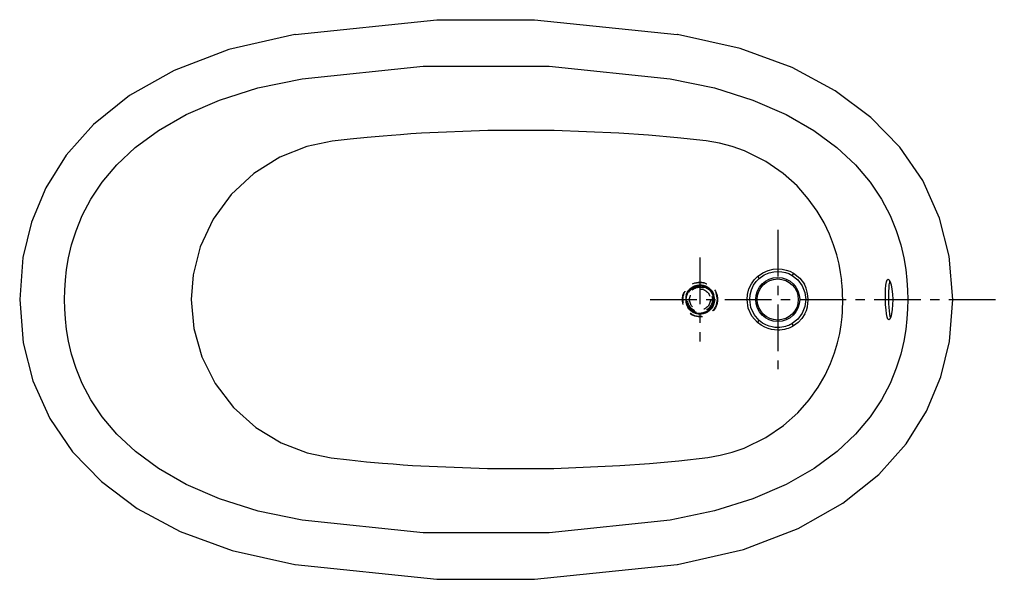
# Model space of a CAD drawing. Extents: x 156.1 to 219.4, y 17.1 to 53.1.
import ezdxf

# ---------------------------------------------------------------- set-up
doc = ezdxf.new("R2010")
doc.units = 0
doc.header["$LTSCALE"] = 8
doc.header["$MEASUREMENT"] = 0
doc.linetypes.add('CENTER', pattern=[0.6, 0.375, -0.075, 0.075, -0.075])
doc.linetypes.add('HIDDEN', pattern=[0.2, 0.1, -0.1])
doc.layers.get('0').update_dxf_attribs({"linetype": 'CONTINUOUS'})
doc.layers.add('CENTER', color=1, linetype='CENTER')

msp = doc.modelspace()

# ---------------------------------------------------------------- linework, layer by layer
at = {"linetype": 'CONTINUOUS'}
for p, q in [((173.777, 52.124), (182.876, 53.073)), ((182.876, 53.073), (189.17, 53.076)), ((189.17, 53.076), (198.341, 52.124)), ((173.777, 52.124), (173.755, 52.12)), ((198.362, 52.12), (198.341, 52.124)), ((203.506, 36.56), (203.618, 36.433)), ((211.904, 36.389), (211.907, 36.389)), ((212.008, 36.185), (212.024, 36.246)), ((211.945, 35.081), (211.948, 35.339)), ((211.958, 34.821), (211.945, 35.081)), ((203.506, 33.594), (203.618, 33.72)), ((212.063, 33.924), (212.049, 33.976)), ((173.755, 18.033), (173.777, 18.03)), ((173.777, 18.03), (182.876, 17.08)), ((189.17, 17.077), (198.341, 18.03)), ((182.876, 17.08), (189.17, 17.077))]:
    msp.add_line(p, q, dxfattribs=at)
at = {"linetype": 'HIDDEN'}
for p, q in [((198.985, 35.485), (198.934, 35.36)), ((199.054, 35.601), (198.985, 35.484)), ((200.096, 35.947), (199.964, 35.98)), ((200.33, 35.832), (200.331, 35.832)), ((200.331, 35.831), (200.33, 35.831)), ((200.331, 35.832), (200.332, 35.831)), ((200.332, 35.829), (200.331, 35.831)), ((200.332, 35.831), (200.333, 35.83)), ((200.347, 35.818), (200.332, 35.829)), ((200.333, 35.83), (200.335, 35.829)), ((200.335, 35.829), (200.336, 35.828)), ((200.336, 35.828), (200.338, 35.827)), ((200.338, 35.827), (200.341, 35.825)), ((200.341, 35.825), (200.344, 35.823)), ((200.344, 35.823), (200.347, 35.821)), ((200.347, 35.821), (200.351, 35.818)), ((200.351, 35.815), (200.347, 35.818)), ((200.351, 35.818), (200.355, 35.815)), ((200.722, 35.01), (200.722, 35.145)), ((198.941, 34.782), (198.995, 34.657)), ((198.995, 34.657), (199.066, 34.54)), ((200.532, 34.51), (200.605, 34.617))]:
    msp.add_line(p, q, dxfattribs=at)
at = {"linetype": 'CONTINUOUS'}
for points in [[(173.755, 52.12), (169.511, 51.155), (165.985, 49.809), (163.125, 48.189), (160.805, 46.326), (159.053, 44.36), (157.741, 42.263), (156.82, 40.05), (156.271, 37.772), (156.059, 35.077)], [(216.059, 35.077), (215.832, 37.858), (215.212, 40.306), (214.13, 42.723), (212.654, 44.884), (210.8, 46.795), (208.502, 48.51), (205.732, 49.992), (202.401, 51.216), (198.362, 52.12)], [(174.232, 49.273), (182.003, 50.085), (190.109, 50.085), (197.886, 49.273)], [(158.945, 35.077), (158.957, 35.672), (158.997, 36.31), (159.074, 37.004), (159.202, 37.762), (159.398, 38.594), (159.683, 39.503), (160.084, 40.484), (160.629, 41.523), (161.355, 42.614), (162.3, 43.737), (163.495, 44.86), (164.976, 45.953), (166.77, 46.981), (168.9, 47.904), (171.383, 48.682), (174.232, 49.273)], [(197.886, 49.273), (200.732, 48.682), (203.214, 47.905), (205.344, 46.983), (207.137, 45.956), (208.618, 44.863), (209.814, 43.741), (210.759, 42.619), (211.486, 41.528), (212.032, 40.488), (212.433, 39.508), (212.719, 38.599), (212.914, 37.767), (213.042, 37.008), (213.12, 36.314), (213.16, 35.674), (213.172, 35.077)], [(181.894, 45.768), (181.204, 45.723), (180.553, 45.677), (179.96, 45.632), (179.443, 45.589)], [(194.595, 45.783), (190.43, 45.948), (186.158, 45.944), (181.894, 45.768)], [(200.212, 45.285), (198.366, 45.485), (196.493, 45.651), (194.595, 45.783)], [(176.144, 45.256), (174.534, 44.914), (172.799, 44.233), (171.112, 43.18), (169.659, 41.831), (168.498, 40.238), (167.666, 38.462), (167.207, 36.663), (167.079, 35.077)], [(179.443, 45.589), (178.412, 45.497), (177.312, 45.387), (176.144, 45.256)], [(202.664, 44.644), (201.871, 44.925), (201.062, 45.138), (200.212, 45.285)], [(208.922, 36.306), (208.853, 36.807), (208.749, 37.355), (208.603, 37.948), (208.403, 38.586), (208.136, 39.271), (207.788, 39.998), (207.341, 40.764), (206.771, 41.562), (206.05, 42.38), (205.151, 43.191), (204.036, 43.963), (202.664, 44.644)], [(203.506, 36.56), (203.851, 36.802), (204.196, 36.951), (204.524, 37.027), (204.828, 37.046), (205.1, 37.024), (205.346, 36.972), (205.581, 36.891), (205.822, 36.771)], [(203.618, 36.433), (203.932, 36.656), (204.247, 36.794), (204.548, 36.865), (204.827, 36.885), (205.077, 36.866), (205.302, 36.818), (205.517, 36.742), (205.736, 36.629)], [(205.822, 36.771), (205.762, 36.671), (205.736, 36.629)], [(205.822, 36.771), (206.222, 36.458), (206.529, 36.054)], [(202.835, 35.077), (202.863, 35.408), (202.956, 35.758), (203.111, 36.084), (203.3, 36.349), (203.506, 36.56)], [(203.004, 35.077), (203.029, 35.38), (203.115, 35.7), (203.257, 35.998), (203.429, 36.24), (203.618, 36.433)], [(205.736, 36.629), (206.101, 36.339), (206.378, 35.966), (206.551, 35.536), (206.61, 35.077)], [(208.986, 35.077), (208.983, 35.346), (208.973, 35.638), (208.952, 35.956), (208.919, 36.306)], [(211.731, 35.077), (211.735, 35.415), (211.747, 35.731), (211.77, 36.003), (211.804, 36.213), (211.85, 36.345), (211.904, 36.389)], [(211.907, 36.389), (211.972, 36.346), (212.039, 36.216)], [(211.948, 35.339), (211.955, 35.588), (211.967, 35.818), (211.984, 36.019), (212.008, 36.185)], [(212.039, 36.216), (212.103, 36.01), (212.155, 35.739), (212.19, 35.421), (212.202, 35.077)], [(206.766, 35.077), (206.753, 35.313), (206.711, 35.559), (206.636, 35.809), (206.529, 36.054)], [(156.059, 35.077), (156.285, 32.296), (156.905, 29.848), (157.987, 27.431), (159.464, 25.269), (161.318, 23.359), (163.615, 21.643), (166.385, 20.161), (169.716, 18.938), (173.755, 18.033)], [(174.232, 20.881), (171.385, 21.471), (168.904, 22.248), (166.773, 23.171), (164.98, 24.198), (163.5, 25.29), (162.303, 26.413), (161.358, 27.535), (160.631, 28.626), (160.086, 29.666), (159.684, 30.646), (159.399, 31.555), (159.203, 32.387), (159.075, 33.146), (158.997, 33.84), (158.957, 34.479), (158.945, 35.077)], [(167.079, 35.077), (167.25, 33.21), (167.771, 31.381), (168.63, 29.668), (169.798, 28.14), (171.235, 26.853), (172.872, 25.859), (174.545, 25.213), (176.097, 24.885)], [(213.172, 35.077), (213.16, 34.482), (213.12, 33.843), (213.043, 33.15), (212.915, 32.391), (212.72, 31.559), (212.435, 30.65), (212.034, 29.67), (211.489, 28.63), (210.762, 27.539), (209.818, 26.417), (208.622, 25.294), (207.142, 24.201), (205.348, 23.173), (203.217, 22.25), (200.734, 21.472), (197.886, 20.881)], [(198.362, 18.033), (202.607, 18.999), (206.132, 20.345), (208.992, 21.965), (211.312, 23.827), (213.065, 25.794), (214.377, 27.89), (215.298, 30.104), (215.847, 32.382), (216.059, 35.077)], [(203.506, 33.594), (203.145, 34.015), (202.914, 34.524), (202.835, 35.077)], [(203.618, 33.72), (203.287, 34.106), (203.076, 34.571), (203.004, 35.077)], [(206.61, 35.077), (206.551, 34.617), (206.378, 34.187), (206.101, 33.815), (205.736, 33.524)], [(206.555, 34.147), (206.648, 34.374), (206.714, 34.603), (206.752, 34.828), (206.766, 35.044)], [(206.766, 35.044), (206.766, 35.061), (206.766, 35.077)], [(208.947, 33.961), (208.971, 34.277), (208.984, 34.566), (208.988, 34.831), (208.987, 35.077)], [(211.949, 33.764), (211.894, 33.808), (211.845, 33.939), (211.805, 34.147), (211.773, 34.419), (211.748, 34.737), (211.731, 35.077)], [(212.202, 35.077), (212.197, 34.739), (212.171, 34.423), (212.127, 34.151), (212.071, 33.941)], [(212.049, 33.976), (212.02, 34.142), (211.995, 34.343), (211.974, 34.572), (211.958, 34.821)], [(202.645, 25.52), (204.042, 26.199), (205.178, 26.976), (206.094, 27.796), (206.827, 28.624), (207.404, 29.434), (207.854, 30.211), (208.201, 30.95), (208.464, 31.645), (208.658, 32.294), (208.797, 32.896), (208.892, 33.453), (208.951, 33.961)], [(205.822, 33.383), (205.75, 33.342), (205.668, 33.301), (205.577, 33.261), (205.475, 33.222), (205.363, 33.187), (205.238, 33.155), (205.1, 33.13), (204.949, 33.113), (204.783, 33.107), (204.602, 33.117), (204.406, 33.147), (204.195, 33.203), (203.972, 33.291), (203.741, 33.418), (203.506, 33.594)], [(205.736, 33.524), (205.671, 33.487), (205.597, 33.448), (205.514, 33.41), (205.421, 33.374), (205.318, 33.34), (205.203, 33.311), (205.077, 33.288), (204.938, 33.273), (204.786, 33.269), (204.62, 33.279), (204.44, 33.308), (204.247, 33.36), (204.043, 33.441), (203.831, 33.558), (203.618, 33.72)], [(206.555, 34.147), (206.359, 33.85), (206.112, 33.592), (205.822, 33.383)], [(212.071, 33.941), (212.01, 33.809), (211.949, 33.764)], [(205.822, 33.383), (205.791, 33.435), (205.736, 33.524)], [(200.315, 24.917), (201.114, 25.056), (201.887, 25.257), (202.645, 25.52)], [(176.097, 24.885), (177.267, 24.754), (178.367, 24.643), (179.399, 24.551)], [(194.653, 24.395), (196.551, 24.534), (198.444, 24.709), (200.315, 24.917)], [(179.399, 24.551), (180.086, 24.496), (180.722, 24.448), (181.312, 24.408), (181.856, 24.374)], [(181.856, 24.374), (186.141, 24.204), (190.416, 24.213), (194.653, 24.395)], [(197.886, 20.881), (190.114, 20.069), (182.009, 20.068), (174.232, 20.881)]]:
    msp.add_lwpolyline(points, dxfattribs=at)
at = {"linetype": 'HIDDEN'}
for points in [[(200.632, 35.485), (200.562, 35.603), (200.476, 35.709), (200.374, 35.801), (200.26, 35.877), (200.137, 35.935), (200.005, 35.975), (199.87, 35.994), (199.733, 35.993), (199.598, 35.971), (199.467, 35.93), (199.344, 35.87), (199.231, 35.792), (199.132, 35.698), (199.047, 35.591), (198.979, 35.472), (198.929, 35.344), (198.899, 35.211), (198.89, 35.074), (198.9, 34.938), (198.931, 34.804), (198.981, 34.677), (199.05, 34.558)], [(200.488, 35.695), (200.389, 35.79), (200.277, 35.868), (200.154, 35.929), (200.023, 35.97), (199.888, 35.992), (199.751, 35.994), (199.616, 35.975), (199.484, 35.937), (199.36, 35.879), (199.246, 35.804), (199.144, 35.712), (199.057, 35.606), (198.987, 35.489), (198.935, 35.362), (198.902, 35.229), (198.89, 35.093), (198.898, 34.956), (198.926, 34.822), (198.973, 34.694), (199.04, 34.574), (199.123, 34.465), (199.221, 34.37)], [(198.985, 35.484), (198.934, 35.358), (198.902, 35.227), (198.89, 35.092)], [(200.046, 35.962), (199.912, 35.987), (199.775, 35.992), (199.639, 35.977), (199.507, 35.942), (199.382, 35.888), (199.266, 35.815), (199.162, 35.726), (199.073, 35.623), (199, 35.507), (198.945, 35.382), (198.909, 35.25), (198.893, 35.115), (198.898, 34.978), (198.923, 34.844), (198.967, 34.715), (199.03, 34.593), (199.111, 34.483), (199.207, 34.386), (199.316, 34.304), (199.437, 34.24), (199.565, 34.194), (199.7, 34.167), (199.836, 34.161), (199.972, 34.175), (200.104, 34.21), (200.23, 34.263), (200.346, 34.335), (200.451, 34.423), (200.541, 34.526), (200.614, 34.641), (200.67, 34.765), (200.707, 34.897), (200.724, 35.033), (200.72, 35.169), (200.696, 35.304), (200.653, 35.433), (200.59, 35.555), (200.51, 35.666), (200.415, 35.764), (200.306, 35.846), (200.186, 35.912), (200.058, 35.958), (199.924, 35.986), (199.788, 35.993), (199.652, 35.979), (199.519, 35.946), (199.393, 35.893), (199.276, 35.822), (199.171, 35.735), (199.081, 35.633), (199.006, 35.518), (198.949, 35.394), (198.912, 35.263), (198.894, 35.127), (198.897, 34.991), (198.92, 34.856), (198.962, 34.726), (199.024, 34.604), (199.103, 34.493), (199.198, 34.394), (199.306, 34.311), (199.425, 34.245), (199.553, 34.197), (199.687, 34.169), (199.823, 34.161), (199.959, 34.173), (200.092, 34.206), (200.219, 34.258), (200.336, 34.328), (200.441, 34.414), (200.533, 34.516), (200.608, 34.63), (200.666, 34.754), (200.704, 34.885), (200.723, 35.02), (200.721, 35.157), (200.699, 35.292), (200.657, 35.422), (200.597, 35.544), (200.519, 35.656), (200.425, 35.755), (200.317, 35.839), (200.198, 35.906), (200.07, 35.955), (199.937, 35.984), (199.8, 35.993), (199.664, 35.981), (199.531, 35.95), (199.404, 35.899), (199.287, 35.83), (199.18, 35.744), (199.088, 35.643), (199.012, 35.529), (198.954, 35.406), (198.914, 35.275), (198.895, 35.14), (198.896, 35.003), (198.917, 34.868), (198.958, 34.738), (199.017, 34.615), (199.095, 34.503), (199.188, 34.403), (199.295, 34.318), (199.414, 34.25), (199.541, 34.201), (199.675, 34.171), (199.811, 34.161), (199.947, 34.171), (200.08, 34.202), (200.207, 34.252), (200.325, 34.32), (200.432, 34.406), (200.525, 34.506), (200.602, 34.619)], [(200.571, 35.585), (200.487, 35.693), (200.388, 35.787), (200.276, 35.865), (200.154, 35.926), (200.024, 35.967), (199.889, 35.989), (199.753, 35.991), (199.618, 35.973), (199.487, 35.935), (199.363, 35.877), (199.249, 35.802), (199.148, 35.711), (199.061, 35.606), (198.991, 35.489), (198.938, 35.363), (198.906, 35.231), (198.893, 35.095), (198.9, 34.959), (198.928, 34.825), (198.975, 34.697), (199.041, 34.578), (199.123, 34.469), (199.221, 34.374), (199.332, 34.295), (199.453, 34.232), (199.583, 34.189), (199.717, 34.165), (199.853, 34.162), (199.989, 34.179), (200.12, 34.215), (200.244, 34.271), (200.359, 34.345), (200.462, 34.434), (200.55, 34.538), (200.622, 34.654), (200.675, 34.78), (200.71, 34.912), (200.724, 35.047), (200.719, 35.184), (200.693, 35.318), (200.647, 35.446), (200.583, 35.567), (200.502, 35.676), (200.405, 35.772), (200.295, 35.853), (200.175, 35.917), (200.046, 35.962)], [(199.066, 34.54), (199.154, 34.436), (199.256, 34.346), (199.371, 34.272), (199.495, 34.216), (199.627, 34.179), (199.762, 34.162), (199.898, 34.165), (200.033, 34.188), (200.162, 34.232), (200.284, 34.293), (200.395, 34.373), (200.493, 34.467), (200.576, 34.576), (200.641, 34.695), (200.689, 34.823), (200.717, 34.956), (200.725, 35.093), (200.712, 35.228), (200.68, 35.361), (200.628, 35.487), (200.558, 35.604), (200.471, 35.71), (200.37, 35.801), (200.256, 35.876), (200.133, 35.934), (200.002, 35.972), (199.867, 35.991), (199.73, 35.99), (199.596, 35.968), (199.466, 35.926), (199.343, 35.866), (199.231, 35.788), (199.132, 35.695), (199.048, 35.587), (198.981, 35.469), (198.932, 35.342), (198.902, 35.208), (198.893, 35.072), (198.903, 34.936), (198.934, 34.804), (198.985, 34.677), (199.053, 34.559), (199.138, 34.452), (199.238, 34.36), (199.351, 34.283), (199.474, 34.224), (199.604, 34.184), (199.739, 34.163), (199.876, 34.163), (200.011, 34.183), (200.141, 34.223), (200.264, 34.282), (200.377, 34.358), (200.477, 34.451), (200.563, 34.557), (200.632, 34.675), (200.682, 34.801), (200.714, 34.934), (200.725, 35.07), (200.716, 35.206), (200.686, 35.339), (200.638, 35.467), (200.57, 35.586)], [(199.964, 35.98), (199.828, 35.993), (199.691, 35.985), (199.557, 35.958), (199.429, 35.911), (199.31, 35.845), (199.201, 35.762), (199.106, 35.664), (199.026, 35.553), (198.964, 35.432), (198.921, 35.302), (198.897, 35.168), (198.894, 35.031), (198.911, 34.895), (198.948, 34.764), (199.004, 34.639), (199.078, 34.525), (199.168, 34.422), (199.272, 34.334), (199.389, 34.263), (199.514, 34.209), (199.647, 34.175), (199.783, 34.161), (199.919, 34.167), (200.053, 34.194), (200.182, 34.24), (200.302, 34.305), (200.411, 34.387), (200.507, 34.484), (200.587, 34.594), (200.651, 34.715), (200.695, 34.845), (200.72, 34.979), (200.724, 35.116), (200.708, 35.251), (200.672, 35.383), (200.617, 35.508), (200.544, 35.623), (200.455, 35.727), (200.351, 35.815)], [(200.602, 34.619), (200.661, 34.742), (200.702, 34.872), (200.722, 35.007), (200.722, 35.144), (200.702, 35.279), (200.662, 35.41), (200.603, 35.533), (200.527, 35.646), (200.434, 35.746), (200.328, 35.832), (200.21, 35.901), (200.083, 35.951), (199.95, 35.982), (199.813, 35.993), (199.677, 35.983), (199.544, 35.954), (199.416, 35.905), (199.298, 35.837), (199.19, 35.753), (199.097, 35.653), (199.019, 35.541), (198.959, 35.418), (198.917, 35.288), (198.896, 35.153), (198.895, 35.017), (198.914, 34.882), (198.953, 34.751), (199.011, 34.627), (199.086, 34.513), (199.178, 34.412), (199.284, 34.326), (199.401, 34.256), (199.528, 34.205), (199.661, 34.173), (199.797, 34.161), (199.933, 34.169), (200.067, 34.198), (200.195, 34.246), (200.314, 34.313), (200.422, 34.396), (200.516, 34.495), (200.595, 34.606), (200.656, 34.729), (200.698, 34.858), (200.721, 34.993), (200.723, 35.13), (200.705, 35.265), (200.667, 35.396), (200.61, 35.52), (200.535, 35.635), (200.444, 35.737), (200.339, 35.824), (200.222, 35.894), (200.096, 35.947)], [(200.487, 35.692), (200.389, 35.786), (200.278, 35.863), (200.157, 35.924), (200.028, 35.966), (199.895, 35.989), (199.76, 35.992), (199.625, 35.974), (199.495, 35.938), (199.372, 35.882), (199.258, 35.809), (199.156, 35.72), (199.068, 35.616), (198.997, 35.501), (198.943, 35.377), (198.908, 35.246)], [(198.922, 35.077), (198.932, 35.204), (198.961, 35.329), (199.008, 35.449), (199.072, 35.561), (199.15, 35.661), (199.242, 35.749), (199.345, 35.822), (199.458, 35.88), (199.578, 35.921), (199.702, 35.944), (199.828, 35.949), (199.954, 35.936), (200.076, 35.905), (200.192, 35.857), (200.3, 35.792), (200.397, 35.713), (200.482, 35.62), (200.552, 35.517), (200.607, 35.404), (200.644, 35.285), (200.665, 35.161)], [(199.965, 35.98), (199.83, 35.993), (199.695, 35.986), (199.562, 35.959), (199.435, 35.913), (199.316, 35.849), (199.207, 35.768), (199.112, 35.672), (199.032, 35.563), (198.969, 35.443)], [(198.97, 34.702), (198.989, 34.66), (199.06, 34.543), (199.148, 34.438), (199.25, 34.347), (199.365, 34.272), (199.489, 34.215), (199.621, 34.177), (199.757, 34.159), (199.894, 34.162), (200.029, 34.184), (200.159, 34.227), (200.281, 34.289), (200.393, 34.367), (200.492, 34.462), (200.576, 34.571), (200.642, 34.69), (200.691, 34.818), (200.719, 34.952), (200.728, 35.089), (200.716, 35.225), (200.684, 35.358), (200.632, 35.485)], [(199.05, 34.558), (199.135, 34.451), (199.236, 34.358), (199.349, 34.281), (199.472, 34.222), (199.603, 34.181), (199.738, 34.16), (199.875, 34.16), (200.011, 34.18), (200.142, 34.22), (200.265, 34.279), (200.379, 34.356), (200.479, 34.449), (200.565, 34.555), (200.634, 34.673), (200.685, 34.801), (200.717, 34.934), (200.728, 35.07), (200.719, 35.207), (200.689, 35.341), (200.64, 35.468), (200.573, 35.588), (200.488, 35.695)], [(199.239, 35.798), (199.139, 35.706), (199.054, 35.601)], [(199.221, 34.37), (199.333, 34.291), (199.455, 34.229), (199.585, 34.185), (199.72, 34.162), (199.857, 34.159), (199.993, 34.176), (200.124, 34.214), (200.249, 34.27), (200.364, 34.344), (200.467, 34.435), (200.555, 34.54), (200.626, 34.657), (200.679, 34.783), (200.713, 34.916), (200.727, 35.052), (200.721, 35.188), (200.694, 35.323), (200.648, 35.452), (200.583, 35.572), (200.501, 35.682), (200.403, 35.778), (200.292, 35.858)], [(199.603, 35.973), (199.473, 35.933), (199.351, 35.874), (199.238, 35.797)], [(199.733, 35.993), (199.6, 35.972), (199.471, 35.932), (199.35, 35.873)], [(200.419, 34.39), (200.513, 34.487), (200.592, 34.596), (200.654, 34.716), (200.698, 34.844), (200.722, 34.976), (200.727, 35.111), (200.712, 35.245), (200.678, 35.375), (200.625, 35.499), (200.554, 35.614), (200.467, 35.718), (200.367, 35.807), (200.254, 35.881), (200.131, 35.937), (200.002, 35.975), (199.868, 35.994)], [(199.893, 34.221), (200.022, 34.24), (200.148, 34.279), (200.266, 34.336), (200.375, 34.411), (200.471, 34.501), (200.553, 34.606), (200.619, 34.721), (200.666, 34.846), (200.695, 34.977), (200.703, 35.111), (200.691, 35.245), (200.66, 35.377), (200.608, 35.502), (200.539, 35.619), (200.452, 35.724), (200.351, 35.815)], [(200.292, 35.858), (200.171, 35.921), (200.047, 35.965)], [(200.109, 34.208), (200.233, 34.262), (200.349, 34.333), (200.452, 34.421), (200.542, 34.522), (200.615, 34.636), (200.671, 34.76), (200.709, 34.89), (200.726, 35.025), (200.724, 35.16), (200.702, 35.294), (200.66, 35.423), (200.6, 35.544), (200.523, 35.656), (200.442, 35.743)], [(200.661, 34.741), (200.701, 34.87), (200.722, 35.004), (200.723, 35.139), (200.704, 35.273), (200.665, 35.403), (200.607, 35.526), (200.533, 35.638), (200.442, 35.739), (200.337, 35.825), (200.221, 35.895)], [(200.33, 35.831), (200.329, 35.832), (200.329, 35.832), (200.328, 35.833), (200.328, 35.833), (200.328, 35.833), (200.327, 35.834), (200.327, 35.834), (200.327, 35.834), (200.327, 35.834), (200.327, 35.834), (200.327, 35.834), (200.328, 35.834), (200.328, 35.834), (200.329, 35.833), (200.329, 35.833), (200.329, 35.833), (200.33, 35.832)], [(200.355, 35.815), (200.36, 35.812), (200.363, 35.81), (200.366, 35.807), (200.369, 35.805), (200.373, 35.802), (200.376, 35.799), (200.38, 35.796), (200.385, 35.793), (200.389, 35.789), (200.394, 35.785), (200.399, 35.781), (200.405, 35.776), (200.411, 35.771), (200.417, 35.765), (200.424, 35.759), (200.432, 35.753), (200.44, 35.745), (200.442, 35.743)], [(200.442, 35.743), (200.448, 35.737), (200.457, 35.728), (200.467, 35.718), (200.478, 35.707), (200.489, 35.695), (200.5, 35.682), (200.513, 35.667), (200.526, 35.651), (200.54, 35.633), (200.555, 35.613), (200.57, 35.59), (200.587, 35.565), (200.603, 35.537), (200.62, 35.506), (200.638, 35.47), (200.655, 35.431), (200.672, 35.386), (200.688, 35.336), (200.702, 35.279)], [(200.684, 34.807), (200.714, 34.939), (200.725, 35.074), (200.715, 35.209), (200.686, 35.342), (200.637, 35.468)], [(198.902, 35.229), (198.89, 35.095), (198.897, 34.961), (198.924, 34.828), (198.97, 34.702), (199.034, 34.583), (199.114, 34.475), (199.21, 34.38), (199.318, 34.299), (199.437, 34.236), (199.564, 34.191), (199.697, 34.165), (199.831, 34.158), (199.966, 34.171), (200.097, 34.204), (200.221, 34.256), (200.337, 34.325), (200.441, 34.41), (200.532, 34.51)], [(198.969, 35.443), (198.924, 35.315), (198.899, 35.182), (198.893, 35.047), (198.907, 34.912), (198.942, 34.781)], [(198.908, 35.246), (198.893, 35.112), (198.898, 34.976), (198.923, 34.843)], [(198.898, 34.956), (198.925, 34.824), (198.972, 34.696), (199.037, 34.577), (199.119, 34.469), (199.216, 34.374), (199.326, 34.295), (199.446, 34.232), (199.574, 34.188), (199.707, 34.163), (199.843, 34.158), (199.978, 34.173), (200.109, 34.208)], [(200.723, 35.077), (200.711, 34.941), (200.679, 34.807), (200.628, 34.68), (200.559, 34.564), (200.474, 34.459), (200.374, 34.368), (200.262, 34.293), (200.14, 34.236), (200.011, 34.197), (199.878, 34.178), (199.743, 34.179), (199.61, 34.201), (199.482, 34.241), (199.361, 34.301), (199.251, 34.377), (199.154, 34.469), (199.072, 34.574), (199.006, 34.69), (198.959, 34.814), (198.931, 34.944), (198.922, 35.077)], [(200.092, 34.205), (200.217, 34.257), (200.333, 34.326), (200.438, 34.411), (200.529, 34.511), (200.605, 34.624), (200.663, 34.746), (200.702, 34.876), (200.722, 35.01)], [(200.702, 35.279), (200.718, 35.178), (200.723, 35.077)], [(198.967, 34.715), (199.029, 34.595), (199.109, 34.486), (199.204, 34.389), (199.312, 34.307), (199.43, 34.242), (199.558, 34.196), (199.69, 34.168), (199.825, 34.161), (199.96, 34.173)], [(199.065, 34.541), (199.152, 34.438), (199.254, 34.348), (199.367, 34.274), (199.49, 34.218), (199.62, 34.18), (199.755, 34.162), (199.89, 34.164), (200.024, 34.186), (200.153, 34.228), (200.274, 34.288), (200.385, 34.365), (200.484, 34.458), (200.568, 34.564), (200.635, 34.681), (200.684, 34.807)]]:
    msp.add_lwpolyline(points, dxfattribs=at)
for radius in [1.125, 1.094, 0.938, 0.86, 0.797, 0.672]:
    msp.add_circle((199.809, 35.077), radius, dxfattribs=at)
at = {"linetype": 'CONTINUOUS'}
for radius in [1.412, 1.323]:
    msp.add_circle((204.809, 35.077), radius, dxfattribs=at)
at = {"linetype": 'HIDDEN'}
msp.add_arc((199.45, 34.917), 0.527, 162.30376, 204.08059, dxfattribs=at)
at = {"layer": 'CENTER'}
for p, q in [((204.809, 39.557), (204.809, 30.596)), ((199.809, 37.783), (199.809, 32.371)), ((196.61, 35.077), (219.379, 35.077))]:
    msp.add_line(p, q, dxfattribs=at)

doc.saveas('drawing.dxf')
